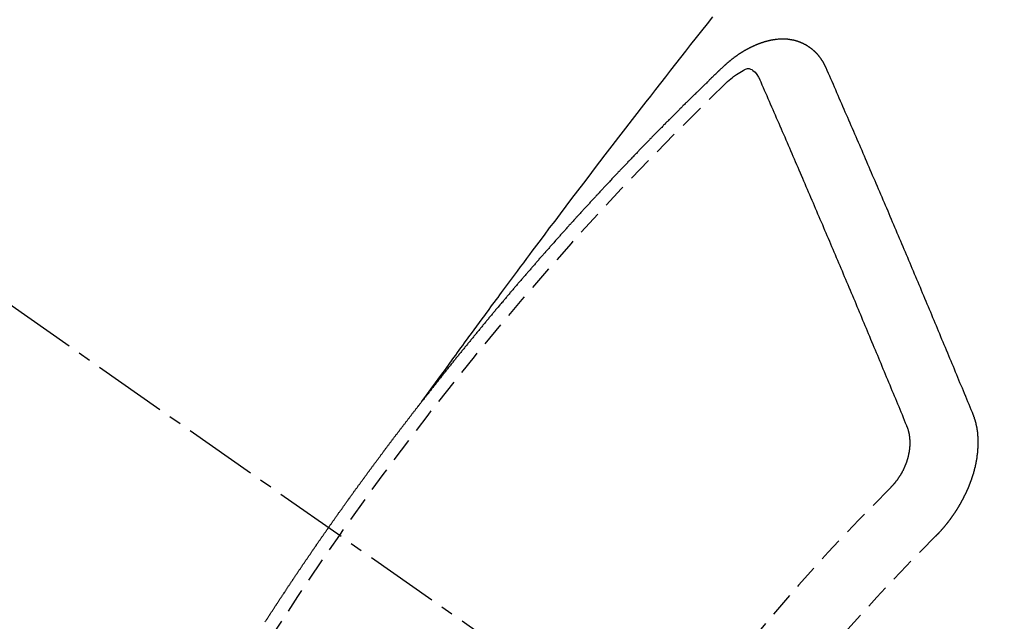
# Model space of a CAD drawing. Units: inches. Extents: x 0 to 26473, y -13 to 8857.
# Drawn here: x 18098 to 18108, y 6892 to 6898 of the extents above; entities that cross this region are included whole.
import ezdxf

# ---------------------------------------------------------------- set-up
doc = ezdxf.new("R2010")
doc.units = ezdxf.units.IN
doc.header["$MEASUREMENT"] = 0
doc.linetypes.add('CENTER2', pattern=[1.125, 0.75, -0.125, 0.125, -0.125])
doc.linetypes.add('HIDDEN', pattern=[0.375, 0.25, -0.125])
doc.layers.get('DEFPOINTS').update_dxf_attribs({"color": 146})
doc.layers.add('150-機器', color=8, linetype='Continuous')
doc.layers.add('160-文字', color=254, linetype='Continuous')
doc.styles.add('KH001', font='txt')
doc.dimstyles.new('KH1xx015', dxfattribs={"dimscale": 10, "dimtxt": 3.8, "dimasz": 0.8, "dimexe": 0.3, "dimexo": 1.2, "dimgap": 0.5, "dimtad": 3, "dimdec": 1, "dimdsep": 46, "dimlunit": 6, "dimtxsty": 'KH001', "dimblk": 'DOT', "dimcen": 1, "dimdle": 1, "dimclrd": 256, "dimclre": 256, "dimclrt": 256, "dimadec": 0, "dimazin": 0, "dimtfac": 1, "dimtdec": 1, "dimtix": 1, "dimtmove": 2, "dimatfit": 3, "dimldrblk": 'CLOSEDBLANK', "dimfxl": 1, "dimtolj": 1, "dimtzin": 0, "dimlwd": -1, "dimlwe": -1, "dimarcsym": 0})
doc.dimstyles.new('KH1xx030', dxfattribs={"dimscale": 30, "dimtxt": 2, "dimasz": 0.6, "dimexe": 0.3, "dimexo": 1.2, "dimgap": 0.5, "dimtad": 3, "dimdec": 1, "dimdsep": 46, "dimlunit": 6, "dimtxsty": 'KH001', "dimblk": 'DOT', "dimcen": 1, "dimdle": 1, "dimclrd": 256, "dimclre": 256, "dimclrt": 256, "dimadec": 0, "dimazin": 0, "dimtfac": 1, "dimtdec": 1, "dimtix": 1, "dimtmove": 2, "dimatfit": 3, "dimldrblk": 'CLOSEDBLANK', "dimfxl": 1, "dimtolj": 1, "dimtzin": 0, "dimlwd": -1, "dimlwe": -1, "dimarcsym": 0})

# ---------------------------------------------------------------- blocks, each defined once
blk = doc.blocks.new('F402_H')
at = {"layer": '150-機器', "color": 13, "linetype": 'CENTER2'}
blk.add_line((0, 0), (244.018, -170.863), dxfattribs=at)
at = {"layer": '150-機器', "color": 13, "linetype": 'HIDDEN'}
for points in [[(218.921, -151.343), (218.966, -151.28), (219.012, -151.217), (219.058, -151.155), (219.103, -151.092), (219.135, -151.049), (219.166, -151.007), (219.197, -150.964), (219.228, -150.921), (219.246, -150.896), (219.264, -150.872), (219.282, -150.847), (219.299, -150.823), (219.317, -150.798), (219.335, -150.774), (219.353, -150.749), (219.37, -150.725), (219.384, -150.707), (219.397, -150.688), (219.411, -150.67), (219.424, -150.652), (219.451, -150.615), (219.478, -150.578), (219.505, -150.541), (219.532, -150.504), (219.545, -150.486), (219.559, -150.468), (219.572, -150.45), (219.586, -150.431), (219.603, -150.407), (219.621, -150.383), (219.639, -150.358), (219.657, -150.334), (219.676, -150.31), (219.694, -150.285), (219.712, -150.261), (219.73, -150.237), (219.771, -150.182), (219.811, -150.127), (219.852, -150.072), (219.892, -150.018), (219.924, -149.975), (219.956, -149.933), (219.988, -149.891), (220.019, -149.848), (220.042, -149.817), (220.066, -149.786), (220.089, -149.755), (220.112, -149.723), (220.165, -149.652), (220.219, -149.58), (220.274, -149.509), (220.328, -149.437), (220.387, -149.359), (220.446, -149.281), (220.506, -149.202), (220.565, -149.124), (220.62, -149.052), (220.675, -148.98), (220.73, -148.908), (220.785, -148.836), (220.854, -148.746), (220.923, -148.656), (220.992, -148.566), (221.061, -148.477), (221.108, -148.417), (221.154, -148.358), (221.2, -148.298), (221.246, -148.239), (221.297, -148.173), (221.348, -148.108), (221.399, -148.042), (221.45, -147.977), (221.501, -147.912), (221.552, -147.846), (221.604, -147.781), (221.655, -147.716), (221.711, -147.645), (221.767, -147.575), (221.823, -147.504), (221.878, -147.433)], [(223.03, -147.952), (223.029, -147.95), (223.028, -147.948), (223.027, -147.946), (223.026, -147.943), (223.024, -147.941), (223.023, -147.939), (223.022, -147.937), (223.021, -147.935), (223.021, -147.932), (223.02, -147.93), (223.018, -147.928), (223.017, -147.926), (223.016, -147.924), (223.014, -147.922), (223.014, -147.919), (223.013, -147.917), (223.012, -147.915), (223.01, -147.913), (223.009, -147.911), (223.008, -147.909), (223.007, -147.907), (223.006, -147.905), (223.005, -147.903), (223.003, -147.9), (223.002, -147.897), (223.001, -147.895), (223, -147.893), (222.999, -147.892), (222.997, -147.889), (222.996, -147.887), (222.995, -147.885), (222.994, -147.883), (222.992, -147.882), (222.991, -147.88), (222.989, -147.877), (222.988, -147.876), (222.987, -147.874), (222.986, -147.872), (222.984, -147.869), (222.983, -147.867), (222.982, -147.866), (222.981, -147.864), (222.98, -147.862), (222.978, -147.859), (222.977, -147.858), (222.975, -147.856), (222.974, -147.854), (222.973, -147.852), (222.971, -147.85), (222.969, -147.849), (222.968, -147.847), (222.967, -147.845), (222.965, -147.842), (222.964, -147.841), (222.963, -147.839), (222.962, -147.837), (222.959, -147.836), (222.958, -147.834), (222.956, -147.832), (222.955, -147.83), (222.954, -147.828), (222.952, -147.827), (222.951, -147.825), (222.949, -147.824), (222.947, -147.821), (222.946, -147.819), (222.945, -147.818), (222.944, -147.816), (222.941, -147.814), (222.94, -147.812), (222.938, -147.811), (222.937, -147.809), (222.935, -147.808), (222.934, -147.806), (222.932, -147.804), (222.931, -147.803), (222.929, -147.801), (222.927, -147.8), (222.926, -147.798), (222.924, -147.797), (222.922, -147.794), (222.921, -147.793), (222.919, -147.792), (222.918, -147.79), (222.916, -147.788), (222.914, -147.787), (222.913, -147.785), (222.911, -147.784), (222.909, -147.782), (222.908, -147.78), (222.906, -147.779), (222.905, -147.778), (222.902, -147.776), (222.901, -147.774), (222.899, -147.773), (222.898, -147.772), (222.895, -147.77), (222.894, -147.768), (222.893, -147.767), (222.891, -147.766), (222.889, -147.764), (222.887, -147.763), (222.885, -147.762), (222.884, -147.76), (222.882, -147.758), (222.88, -147.757), (222.879, -147.756), (222.877, -147.755), (222.874, -147.753), (222.873, -147.752), (222.871, -147.751), (222.869, -147.749), (222.867, -147.748), (222.865, -147.747), (222.864, -147.746), (222.861, -147.744), (222.86, -147.743), (222.858, -147.742), (222.856, -147.741), (222.854, -147.739), (222.852, -147.738), (222.851, -147.737), (222.849, -147.735), (222.847, -147.734), (222.845, -147.732), (222.843, -147.731), (222.842, -147.73), (222.839, -147.729), (222.837, -147.728), (222.835, -147.727), (222.834, -147.726), (222.831, -147.724), (222.83, -147.723), (222.828, -147.723), (222.826, -147.722), (222.823, -147.72), (222.822, -147.719), (222.82, -147.718), (222.818, -147.717), (222.816, -147.715), (222.814, -147.714), (222.812, -147.713), (222.81, -147.713), (222.808, -147.711), (222.806, -147.71), (222.804, -147.71), (222.802, -147.709), (222.8, -147.707), (222.797, -147.707), (222.796, -147.705), (222.794, -147.705), (222.791, -147.703), (222.79, -147.702), (222.787, -147.702), (222.786, -147.701), (222.783, -147.7), (222.781, -147.699), (222.779, -147.698), (222.777, -147.697), (222.776, -147.696), (222.773, -147.695), (222.771, -147.694), (222.769, -147.694), (222.767, -147.693), (222.765, -147.692), (222.762, -147.691), (222.76, -147.69), (222.758, -147.69), (222.756, -147.689), (222.753, -147.688), (222.752, -147.687), (222.75, -147.686), (222.747, -147.686), (222.746, -147.685), (222.743, -147.684), (222.74, -147.684), (222.739, -147.682), (222.737, -147.682), (222.734, -147.682), (222.732, -147.68), (222.73, -147.68), (222.728, -147.679), (222.725, -147.679), (222.724, -147.678), (222.721, -147.678), (222.718, -147.677), (222.716, -147.676), (222.715, -147.675), (222.712, -147.675), (222.71, -147.675), (222.707, -147.674), (222.705, -147.673), (222.703, -147.673), (222.701, -147.672), (222.699, -147.672), (222.697, -147.671), (222.694, -147.67), (222.691, -147.67), (222.689, -147.67), (222.687, -147.669), (222.685, -147.669), (222.683, -147.669), (222.68, -147.668), (222.677, -147.668), (222.675, -147.667), (222.673, -147.667), (222.671, -147.667), (222.669, -147.666), (222.666, -147.666), (222.664, -147.666), (222.662, -147.665), (222.659, -147.664), (222.657, -147.664), (222.655, -147.664), (222.652, -147.663), (222.65, -147.663), (222.648, -147.663), (222.645, -147.663), (222.643, -147.663), (222.641, -147.663), (222.639, -147.662), (222.636, -147.661), (222.633, -147.661), (222.631, -147.661), (222.628, -147.661), (222.626, -147.661), (222.624, -147.66), (222.621, -147.661), (222.619, -147.661), (222.617, -147.66), (222.615, -147.66), (222.612, -147.66), (222.61, -147.66), (222.607, -147.66), (222.605, -147.66), (222.602, -147.66), (222.6, -147.66), (222.597, -147.66), (222.594, -147.659), (222.592, -147.66), (222.589, -147.659), (222.587, -147.659), (222.584, -147.66), (222.582, -147.659), (222.579, -147.66), (222.577, -147.659), (222.574, -147.66), (222.572, -147.66), (222.569, -147.66), (222.567, -147.66), (222.564, -147.66), (222.562, -147.66), (222.559, -147.66), (222.557, -147.66), (222.555, -147.661), (222.553, -147.661), (222.55, -147.661), (222.548, -147.661), (222.545, -147.661), (222.543, -147.662), (222.54, -147.662), (222.538, -147.662), (222.535, -147.663), (222.533, -147.662), (222.53, -147.663), (222.527, -147.663), (222.525, -147.663), (222.522, -147.663), (222.519, -147.664), (222.517, -147.664), (222.515, -147.665), (222.512, -147.665), (222.51, -147.666), (222.507, -147.665), (222.505, -147.666), (222.502, -147.666), (222.499, -147.667), (222.497, -147.666), (222.495, -147.667), (222.492, -147.668), (222.489, -147.668), (222.486, -147.669), (222.484, -147.669), (222.482, -147.669), (222.479, -147.67), (222.477, -147.671), (222.474, -147.671), (222.471, -147.672), (222.468, -147.672), (222.466, -147.673), (222.463, -147.673), (222.461, -147.674), (222.458, -147.675), (222.455, -147.675), (222.453, -147.676), (222.45, -147.676), (222.448, -147.677), (222.445, -147.678), (222.442, -147.678), (222.44, -147.679), (222.438, -147.68), (222.435, -147.68), (222.432, -147.681), (222.429, -147.681), (222.427, -147.682), (222.424, -147.683), (222.422, -147.683), (222.419, -147.684), (222.417, -147.685), (222.414, -147.685), (222.411, -147.686), (222.409, -147.687), (222.406, -147.688), (222.403, -147.689), (222.401, -147.689), (222.399, -147.69), (222.396, -147.691), (222.393, -147.691), (222.39, -147.693), (222.388, -147.694), (222.385, -147.694), (222.383, -147.695), (222.38, -147.696), (222.377, -147.697), (222.375, -147.698), (222.372, -147.698), (222.369, -147.699), (222.367, -147.701), (222.364, -147.701), (222.362, -147.702), (222.359, -147.703), (222.356, -147.704), (222.354, -147.705), (222.351, -147.706), (222.349, -147.708), (222.346, -147.708), (222.343, -147.709), (222.341, -147.71), (222.338, -147.711), (222.336, -147.712), (222.332, -147.713), (222.331, -147.714), (222.328, -147.715), (222.324, -147.716), (222.322, -147.717), (222.319, -147.719), (222.317, -147.72), (222.314, -147.72), (222.312, -147.722), (222.309, -147.722), (222.306, -147.724), (222.304, -147.725), (222.301, -147.727), (222.298, -147.727), (222.296, -147.729), (222.293, -147.73), (222.291, -147.731), (222.288, -147.732), (222.285, -147.734), (222.283, -147.735), (222.28, -147.736), (222.278, -147.737), (222.275, -147.739), (222.273, -147.74), (222.269, -147.741), (222.267, -147.742), (222.264, -147.743), (222.261, -147.745), (222.26, -147.746), (222.256, -147.748), (222.254, -147.749), (222.251, -147.75), (222.249, -147.751), (222.246, -147.753), (222.243, -147.754), (222.241, -147.755), (222.239, -147.757), (222.235, -147.758), (222.233, -147.759), (222.231, -147.761), (222.227, -147.763), (222.225, -147.764), (222.223, -147.766), (222.219, -147.767), (222.218, -147.768), (222.215, -147.77), (222.212, -147.771), (222.21, -147.772), (222.207, -147.774), (222.205, -147.776), (222.201, -147.777), (222.199, -147.778), (222.197, -147.78), (222.193, -147.782), (222.191, -147.783), (222.189, -147.784), (222.186, -147.786), (222.184, -147.788), (222.18, -147.79), (222.178, -147.791), (222.176, -147.792), (222.173, -147.794), (222.17, -147.796), (222.168, -147.798), (222.165, -147.799), (222.163, -147.8), (222.161, -147.802), (222.158, -147.804), (222.155, -147.806), (222.152, -147.807), (222.15, -147.809), (222.147, -147.811), (222.145, -147.812), (222.143, -147.814), (222.14, -147.816), (222.137, -147.817), (222.134, -147.819), (222.132, -147.821), (222.129, -147.823), (222.127, -147.825), (222.124, -147.827), (222.121, -147.829), (222.12, -147.83), (222.117, -147.832), (222.114, -147.833), (222.112, -147.835), (222.109, -147.837), (222.107, -147.839), (222.104, -147.841), (222.102, -147.843), (222.099, -147.845), (222.096, -147.846), (222.093, -147.848), (222.091, -147.85), (222.089, -147.852), (222.087, -147.854), (222.084, -147.856), (222.082, -147.858), (222.079, -147.86), (222.076, -147.862), (222.074, -147.863), (222.071, -147.865), (222.069, -147.867), (222.066, -147.869), (222.064, -147.871), (222.061, -147.874), (222.058, -147.876), (222.056, -147.877), (222.054, -147.88), (222.051, -147.882), (222.049, -147.884), (222.046, -147.886), (222.044, -147.887), (222.041, -147.889), (222.04, -147.892), (222.036, -147.894), (222.034, -147.896), (222.031, -147.898), (222.029, -147.9), (222.027, -147.902), (222.025, -147.904), (222.022, -147.906), (222.019, -147.909), (222.017, -147.911), (222.015, -147.913), (222.012, -147.915), (222.01, -147.917), (222.008, -147.919), (222.005, -147.922), (222.002, -147.924), (222, -147.926), (221.998, -147.928), (221.995, -147.93), (221.992, -147.933), (221.99, -147.935), (221.988, -147.937), (221.986, -147.939), (221.983, -147.941), (221.981, -147.944)], [(221.981, -147.944), (221.974, -147.951), (221.967, -147.957), (221.96, -147.963), (221.954, -147.969), (221.948, -147.976), (221.94, -147.983), (221.934, -147.989), (221.927, -147.995), (221.92, -148.002), (221.913, -148.008), (221.907, -148.015), (221.9, -148.022), (221.893, -148.028), (221.886, -148.034), (221.88, -148.04), (221.873, -148.048), (221.866, -148.054), (221.859, -148.06), (221.853, -148.066), (221.845, -148.073), (221.839, -148.08), (221.833, -148.086), (221.826, -148.093), (221.819, -148.099), (221.812, -148.106), (221.806, -148.113), (221.799, -148.119), (221.792, -148.125), (221.785, -148.132), (221.779, -148.139), (221.772, -148.145), (221.765, -148.151), (221.758, -148.158), (221.752, -148.165), (221.745, -148.171), (221.738, -148.178), (221.732, -148.184), (221.725, -148.191), (221.718, -148.198), (221.711, -148.204), (221.705, -148.211), (221.698, -148.218), (221.691, -148.224), (221.685, -148.23), (221.679, -148.237), (221.671, -148.244), (221.664, -148.25), (221.658, -148.257), (221.651, -148.264), (221.644, -148.27), (221.638, -148.276), (221.632, -148.283), (221.624, -148.29), (221.617, -148.296), (221.611, -148.303), (221.605, -148.309), (221.597, -148.316), (221.591, -148.323), (221.585, -148.329), (221.577, -148.336), (221.571, -148.343), (221.565, -148.349), (221.558, -148.355), (221.551, -148.363), (221.544, -148.369), (221.538, -148.376), (221.531, -148.383), (221.524, -148.389), (221.518, -148.396), (221.512, -148.402), (221.504, -148.409), (221.497, -148.416), (221.491, -148.422), (221.484, -148.429), (221.478, -148.436), (221.471, -148.442), (221.464, -148.449), (221.458, -148.456), (221.451, -148.462), (221.444, -148.469), (221.438, -148.476), (221.431, -148.482), (221.425, -148.489), (221.418, -148.496), (221.411, -148.502), (221.405, -148.509), (221.398, -148.516), (221.392, -148.523), (221.385, -148.529), (221.378, -148.536), (221.372, -148.543), (221.365, -148.549), (221.358, -148.557), (221.352, -148.563), (221.346, -148.57), (221.338, -148.577), (221.331, -148.583), (221.325, -148.59), (221.318, -148.597), (221.312, -148.604), (221.305, -148.61), (221.299, -148.617), (221.292, -148.624), (221.285, -148.63), (221.279, -148.637), (221.272, -148.644), (221.266, -148.65), (221.259, -148.657), (221.253, -148.664), (221.246, -148.67), (221.239, -148.678), (221.233, -148.684), (221.226, -148.692), (221.219, -148.698), (221.213, -148.705), (221.206, -148.712), (221.2, -148.719), (221.193, -148.725), (221.187, -148.732), (221.18, -148.739), (221.174, -148.745), (221.167, -148.752), (221.161, -148.759), (221.153, -148.766), (221.147, -148.773), (221.14, -148.779), (221.134, -148.787), (221.127, -148.793), (221.121, -148.8), (221.114, -148.807), (221.108, -148.814), (221.101, -148.821), (221.095, -148.827), (221.088, -148.834), (221.081, -148.841), (221.074, -148.847), (221.068, -148.855), (221.061, -148.861), (221.055, -148.868), (221.049, -148.876), (221.042, -148.882), (221.035, -148.889), (221.029, -148.896), (221.023, -148.902), (221.015, -148.909), (221.009, -148.916), (221.002, -148.923), (220.996, -148.93), (220.99, -148.937), (220.983, -148.944), (220.977, -148.951), (220.969, -148.958), (220.963, -148.964), (220.957, -148.971), (220.95, -148.978), (220.944, -148.985), (220.937, -148.992), (220.931, -148.999), (220.925, -149.006), (220.917, -149.013), (220.911, -149.019), (220.904, -149.026), (220.898, -149.033), (220.892, -149.041), (220.885, -149.047), (220.879, -149.054), (220.871, -149.061), (220.865, -149.068), (220.859, -149.075), (220.852, -149.081), (220.846, -149.089), (220.84, -149.096), (220.833, -149.102), (220.826, -149.11), (220.82, -149.116), (220.813, -149.123), (220.807, -149.13), (220.801, -149.138), (220.794, -149.144), (220.787, -149.152), (220.781, -149.158), (220.774, -149.165), (220.768, -149.172), (220.762, -149.179), (220.755, -149.186), (220.749, -149.193), (220.742, -149.2), (220.735, -149.207), (220.729, -149.214), (220.723, -149.221), (220.715, -149.228), (220.709, -149.235), (220.704, -149.242), (220.696, -149.249), (220.69, -149.255), (220.684, -149.263), (220.678, -149.27), (220.67, -149.277), (220.664, -149.284), (220.658, -149.291), (220.651, -149.297), (220.645, -149.305), (220.639, -149.312), (220.632, -149.319), (220.625, -149.326), (220.619, -149.333), (220.613, -149.34), (220.607, -149.347), (220.599, -149.354), (220.593, -149.361), (220.587, -149.368), (220.581, -149.375), (220.574, -149.382), (220.568, -149.389), (220.561, -149.396), (220.555, -149.403), (220.548, -149.41), (220.542, -149.417), (220.535, -149.424), (220.529, -149.431), (220.522, -149.438), (220.516, -149.445), (220.509, -149.453), (220.503, -149.459), (220.497, -149.467), (220.49, -149.473), (220.484, -149.481), (220.478, -149.488), (220.471, -149.495), (220.465, -149.502), (220.458, -149.509), (220.452, -149.516), (220.445, -149.523), (220.439, -149.53), (220.433, -149.538), (220.426, -149.544), (220.419, -149.552), (220.414, -149.558), (220.407, -149.566), (220.401, -149.573), (220.394, -149.58), (220.388, -149.587), (220.381, -149.594), (220.375, -149.601), (220.369, -149.609), (220.363, -149.615), (220.356, -149.623), (220.349, -149.63), (220.343, -149.637), (220.336, -149.644), (220.33, -149.651), (220.324, -149.659), (220.318, -149.665), (220.311, -149.673), (220.305, -149.68), (220.298, -149.687), (220.292, -149.694), (220.285, -149.701), (220.279, -149.708), (220.273, -149.716), (220.267, -149.722), (220.26, -149.73), (220.254, -149.737), (220.248, -149.744), (220.241, -149.751), (220.235, -149.758), (220.228, -149.766), (220.222, -149.773), (220.216, -149.78), (220.21, -149.787), (220.203, -149.795), (220.197, -149.801), (220.191, -149.809), (220.185, -149.816), (220.178, -149.823), (220.172, -149.831), (220.165, -149.837), (220.158, -149.845), (220.152, -149.852), (220.146, -149.859), (220.14, -149.866), (220.133, -149.873), (220.127, -149.88), (220.121, -149.888), (220.114, -149.895), (220.108, -149.902), (220.102, -149.91), (220.096, -149.917), (220.089, -149.924), (220.083, -149.931), (220.077, -149.939), (220.071, -149.945), (220.064, -149.953), (220.058, -149.961), (220.052, -149.967), (220.045, -149.975), (220.039, -149.982), (220.033, -149.989), (220.027, -149.996), (220.02, -150.004), (220.014, -150.011), (220.008, -150.018), (220.001, -150.026), (219.995, -150.032), (219.989, -150.04), (219.983, -150.047), (219.976, -150.054), (219.97, -150.062), (219.964, -150.069), (219.957, -150.076), (219.951, -150.083), (219.945, -150.091), (219.939, -150.098), (219.932, -150.105), (219.925, -150.113), (219.92, -150.12), (219.913, -150.127), (219.907, -150.134), (219.9, -150.142), (219.894, -150.149), (219.888, -150.156), (219.882, -150.164), (219.876, -150.171), (219.87, -150.178), (219.863, -150.186), (219.857, -150.193), (219.851, -150.2), (219.845, -150.207), (219.838, -150.215), (219.832, -150.222), (219.826, -150.229), (219.819, -150.237), (219.813, -150.244), (219.807, -150.252), (219.801, -150.259), (219.795, -150.266), (219.788, -150.274), (219.782, -150.28), (219.776, -150.288), (219.769, -150.296), (219.763, -150.302), (219.757, -150.31), (219.752, -150.317), (219.745, -150.325), (219.739, -150.333), (219.733, -150.339), (219.726, -150.347), (219.72, -150.354), (219.714, -150.361), (219.708, -150.37), (219.702, -150.376), (219.695, -150.384), (219.689, -150.392), (219.683, -150.398), (219.676, -150.406), (219.67, -150.413), (219.665, -150.421), (219.658, -150.428), (219.652, -150.435), (219.646, -150.443), (219.64, -150.45), (219.633, -150.457), (219.627, -150.465), (219.621, -150.472), (219.615, -150.48), (219.608, -150.487), (219.602, -150.494), (219.597, -150.502), (219.591, -150.509), (219.584, -150.517), (219.578, -150.524), (219.572, -150.531), (219.566, -150.539), (219.559, -150.547), (219.553, -150.554), (219.547, -150.561), (219.541, -150.569), (219.535, -150.576), (219.529, -150.584), (219.523, -150.591), (219.516, -150.598), (219.511, -150.606), (219.505, -150.613), (219.498, -150.621), (219.491, -150.628), (219.486, -150.636), (219.48, -150.643), (219.473, -150.651), (219.467, -150.658), (219.462, -150.666), (219.456, -150.673), (219.449, -150.68), (219.443, -150.688), (219.437, -150.695), (219.431, -150.703), (219.424, -150.71), (219.419, -150.718), (219.413, -150.725), (219.406, -150.733), (219.4, -150.74), (219.394, -150.748), (219.388, -150.755), (219.382, -150.762), (219.376, -150.77), (219.37, -150.778), (219.364, -150.785), (219.357, -150.792), (219.352, -150.8), (219.345, -150.807), (219.339, -150.815), (219.334, -150.822), (219.327, -150.83), (219.321, -150.837), (219.316, -150.845), (219.309, -150.852), (219.302, -150.86), (219.297, -150.867), (219.291, -150.875), (219.284, -150.883), (219.279, -150.89), (219.273, -150.897), (219.266, -150.905), (219.261, -150.912), (219.254, -150.92), (219.248, -150.928), (219.243, -150.935), (219.236, -150.943), (219.23, -150.951), (219.224, -150.958), (219.218, -150.965), (219.212, -150.973), (219.206, -150.98), (219.2, -150.988), (219.194, -150.996), (219.188, -151.003), (219.182, -151.011), (219.176, -151.018), (219.17, -151.025), (219.164, -151.033), (219.157, -151.041), (219.152, -151.048), (219.146, -151.056), (219.14, -151.064), (219.134, -151.071), (219.128, -151.078), (219.122, -151.087), (219.116, -151.093), (219.11, -151.102), (219.104, -151.109), (219.098, -151.117), (219.092, -151.124), (219.085, -151.132), (219.08, -151.14), (219.074, -151.147), (219.068, -151.155), (219.061, -151.162), (219.056, -151.17), (219.05, -151.177), (219.044, -151.186), (219.038, -151.192), (219.032, -151.2), (219.026, -151.208), (219.021, -151.215), (219.014, -151.223), (219.008, -151.231), (219.002, -151.238), (218.996, -151.246), (218.99, -151.254), (218.984, -151.261), (218.979, -151.269), (218.972, -151.276), (218.966, -151.284), (218.96, -151.291), (218.955, -151.299), (218.948, -151.307), (218.943, -151.314), (218.936, -151.322), (218.931, -151.33), (218.925, -151.337)], [(222.012, -148.105), (222.028, -148.091), (222.045, -148.077), (222.061, -148.063), (222.077, -148.05), (222.088, -148.041), (222.099, -148.033), (222.109, -148.025), (222.12, -148.018), (222.137, -148.008), (222.153, -147.998), (222.17, -147.989), (222.187, -147.979), (222.198, -147.973), (222.209, -147.967), (222.22, -147.962), (222.232, -147.959), (222.246, -147.96), (222.26, -147.964), (222.273, -147.97), (222.286, -147.978), (222.308, -147.997), (222.326, -148.02), (222.342, -148.045), (222.356, -148.071)], [(224.528, -151.485), (224.517, -151.457), (224.505, -151.43), (224.494, -151.403), (224.483, -151.375), (224.472, -151.347), (224.461, -151.32), (224.449, -151.292), (224.437, -151.264), (224.426, -151.237), (224.415, -151.21), (224.404, -151.182), (224.391, -151.154), (224.38, -151.127), (224.369, -151.1), (224.358, -151.072), (224.346, -151.045), (224.335, -151.016), (224.324, -150.989), (224.312, -150.961), (224.3, -150.933), (224.289, -150.906), (224.278, -150.879), (224.266, -150.851), (224.254, -150.823), (224.243, -150.796), (224.231, -150.768), (224.22, -150.741), (224.208, -150.713), (224.196, -150.685), (224.186, -150.657), (224.174, -150.63), (224.162, -150.602), (224.151, -150.574), (224.139, -150.546), (224.128, -150.519), (224.116, -150.492), (224.104, -150.464), (224.093, -150.436), (224.081, -150.408), (224.07, -150.381), (224.058, -150.353), (224.046, -150.326), (224.035, -150.297), (224.024, -150.27), (224.011, -150.242), (224, -150.214), (223.988, -150.186), (223.977, -150.159), (223.965, -150.131), (223.953, -150.104), (223.941, -150.076), (223.929, -150.048), (223.918, -150.02), (223.906, -149.992), (223.895, -149.965), (223.883, -149.937), (223.87, -149.909), (223.86, -149.881), (223.848, -149.853), (223.836, -149.825), (223.824, -149.798), (223.812, -149.77), (223.8, -149.742), (223.789, -149.714), (223.777, -149.686), (223.765, -149.659), (223.753, -149.631), (223.741, -149.603), (223.729, -149.575), (223.717, -149.547), (223.706, -149.52), (223.694, -149.492), (223.682, -149.464), (223.67, -149.436), (223.659, -149.408), (223.647, -149.38), (223.635, -149.352), (223.623, -149.324), (223.611, -149.296), (223.598, -149.268), (223.587, -149.241), (223.575, -149.213), (223.563, -149.185), (223.551, -149.157), (223.539, -149.129), (223.527, -149.101), (223.515, -149.073), (223.503, -149.045), (223.491, -149.018), (223.479, -148.99), (223.467, -148.962), (223.455, -148.934), (223.443, -148.906), (223.431, -148.877), (223.419, -148.849), (223.407, -148.821), (223.395, -148.793), (223.383, -148.766), (223.371, -148.738), (223.359, -148.71), (223.347, -148.682), (223.335, -148.654), (223.323, -148.626), (223.311, -148.598), (223.298, -148.57), (223.286, -148.542), (223.274, -148.514), (223.261, -148.485), (223.249, -148.458), (223.237, -148.43), (223.225, -148.402), (223.213, -148.374), (223.201, -148.346), (223.189, -148.318), (223.177, -148.29), (223.164, -148.261), (223.152, -148.233), (223.14, -148.205), (223.128, -148.177), (223.116, -148.149), (223.104, -148.121), (223.091, -148.092), (223.079, -148.064), (223.067, -148.036), (223.055, -148.008), (223.042, -147.98), (223.03, -147.952)], [(223.849, -151.591), (223.838, -151.564), (223.827, -151.536), (223.816, -151.509), (223.805, -151.481), (223.793, -151.454), (223.782, -151.426), (223.771, -151.399), (223.76, -151.372), (223.748, -151.344), (223.737, -151.317), (223.726, -151.29), (223.714, -151.262), (223.702, -151.234), (223.691, -151.207), (223.68, -151.179), (223.669, -151.152), (223.657, -151.125), (223.645, -151.097), (223.634, -151.069), (223.623, -151.042), (223.611, -151.015), (223.6, -150.987), (223.588, -150.959), (223.577, -150.932), (223.565, -150.905), (223.554, -150.877), (223.542, -150.849), (223.531, -150.822), (223.52, -150.795), (223.507, -150.767), (223.496, -150.739), (223.485, -150.712), (223.474, -150.684), (223.462, -150.657), (223.45, -150.629), (223.439, -150.602), (223.427, -150.574), (223.416, -150.546), (223.404, -150.519), (223.393, -150.49), (223.382, -150.463), (223.37, -150.435), (223.358, -150.408), (223.346, -150.38), (223.335, -150.352), (223.324, -150.325), (223.312, -150.297), (223.3, -150.27), (223.288, -150.242), (223.277, -150.214), (223.265, -150.186), (223.254, -150.159), (223.241, -150.131), (223.23, -150.104), (223.218, -150.076), (223.207, -150.048), (223.195, -150.02), (223.183, -149.993), (223.171, -149.965), (223.159, -149.937), (223.148, -149.91), (223.136, -149.882), (223.125, -149.854), (223.113, -149.827), (223.1, -149.799), (223.089, -149.771), (223.077, -149.743), (223.066, -149.716), (223.054, -149.688), (223.042, -149.66), (223.03, -149.633), (223.018, -149.605), (223.006, -149.577), (222.995, -149.549), (222.983, -149.521), (222.971, -149.493), (222.959, -149.466), (222.947, -149.438), (222.935, -149.41), (222.923, -149.382), (222.911, -149.354), (222.9, -149.327), (222.888, -149.299), (222.876, -149.271), (222.864, -149.243), (222.852, -149.215), (222.84, -149.188), (222.828, -149.16), (222.816, -149.132), (222.804, -149.104), (222.792, -149.076), (222.78, -149.048), (222.769, -149.021), (222.756, -148.993), (222.744, -148.965), (222.732, -148.937), (222.72, -148.909), (222.708, -148.881), (222.696, -148.853), (222.684, -148.825), (222.672, -148.797), (222.66, -148.769), (222.648, -148.741), (222.636, -148.714), (222.624, -148.686), (222.612, -148.658), (222.6, -148.63), (222.588, -148.602), (222.576, -148.574), (222.564, -148.546), (222.552, -148.518), (222.54, -148.49), (222.527, -148.462), (222.515, -148.434), (222.503, -148.406), (222.49, -148.378), (222.478, -148.35), (222.466, -148.322), (222.454, -148.294), (222.442, -148.266), (222.43, -148.238), (222.417, -148.211), (222.405, -148.183), (222.392, -148.155), (222.38, -148.127), (222.368, -148.099), (222.356, -148.071)], [(217.327, -153.583), (217.331, -153.578), (217.334, -153.572), (217.338, -153.566), (217.342, -153.561), (217.345, -153.556), (217.349, -153.55), (217.353, -153.544), (217.357, -153.538), (217.36, -153.533), (217.363, -153.527), (217.367, -153.521), (217.371, -153.516), (217.375, -153.511), (217.378, -153.504), (217.381, -153.499), (217.385, -153.494), (217.389, -153.488), (217.392, -153.482), (217.396, -153.477), (217.4, -153.471), (217.404, -153.465), (217.407, -153.46), (217.41, -153.454), (217.414, -153.448), (217.418, -153.444), (217.422, -153.438), (217.425, -153.432), (217.429, -153.426), (217.433, -153.421), (217.437, -153.415), (217.441, -153.409), (217.443, -153.404), (217.447, -153.398), (217.451, -153.393), (217.455, -153.387), (217.459, -153.382), (217.462, -153.376), (217.466, -153.37), (217.469, -153.365), (217.473, -153.359), (217.477, -153.354), (217.48, -153.348), (217.484, -153.342), (217.488, -153.337), (217.492, -153.331), (217.495, -153.326), (217.499, -153.32), (217.503, -153.314), (217.506, -153.309), (217.51, -153.303), (217.514, -153.298), (217.518, -153.292), (217.521, -153.287), (217.525, -153.281), (217.529, -153.275), (217.532, -153.27), (217.536, -153.264), (217.539, -153.258), (217.543, -153.252), (217.547, -153.248), (217.551, -153.242), (217.555, -153.236), (217.558, -153.231), (217.561, -153.225), (217.565, -153.219), (217.569, -153.214), (217.573, -153.209), (217.577, -153.203), (217.581, -153.197), (217.584, -153.192), (217.587, -153.186), (217.591, -153.18), (217.595, -153.175), (217.599, -153.17), (217.603, -153.164), (217.607, -153.158), (217.609, -153.153), (217.613, -153.147), (217.617, -153.141), (217.621, -153.136), (217.625, -153.131), (217.629, -153.125), (217.633, -153.119), (217.636, -153.114), (217.639, -153.108), (217.643, -153.102), (217.647, -153.097), (217.651, -153.092), (217.655, -153.086), (217.659, -153.08), (217.662, -153.075), (217.666, -153.07), (217.67, -153.063), (217.673, -153.058), (217.677, -153.053), (217.681, -153.047), (217.685, -153.041), (217.688, -153.036), (217.692, -153.031), (217.696, -153.025), (217.7, -153.02), (217.703, -153.014), (217.707, -153.008), (217.711, -153.002), (217.714, -152.997), (217.719, -152.992), (217.723, -152.986), (217.726, -152.981), (217.73, -152.975), (217.734, -152.97), (217.737, -152.965), (217.741, -152.958), (217.745, -152.953), (217.749, -152.947), (217.752, -152.942), (217.756, -152.936), (217.76, -152.931), (217.763, -152.926), (217.767, -152.92), (217.771, -152.914), (217.775, -152.909), (217.779, -152.904), (217.783, -152.898), (217.786, -152.892), (217.79, -152.887), (217.794, -152.881), (217.798, -152.875), (217.802, -152.87), (217.805, -152.865), (217.809, -152.859), (217.813, -152.853), (217.816, -152.848), (217.82, -152.843), (217.824, -152.837), (217.828, -152.831), (217.832, -152.826), (217.836, -152.821), (217.84, -152.815), (217.843, -152.81), (217.847, -152.804), (217.85, -152.798), (217.854, -152.792), (217.858, -152.787), (217.862, -152.782), (217.866, -152.776), (217.869, -152.771), (217.873, -152.765), (217.877, -152.76), (217.881, -152.754), (217.885, -152.749), (217.889, -152.743), (217.893, -152.737), (217.897, -152.732), (217.9, -152.727), (217.904, -152.721), (217.908, -152.715), (217.912, -152.711), (217.916, -152.705), (217.92, -152.699), (217.924, -152.693), (217.927, -152.688), (217.931, -152.683), (217.935, -152.677), (217.939, -152.672), (217.943, -152.666), (217.947, -152.661), (217.951, -152.655), (217.954, -152.65), (217.958, -152.644), (217.962, -152.639), (217.965, -152.634), (217.969, -152.628), (217.973, -152.622), (217.977, -152.617), (217.981, -152.612), (217.985, -152.606), (217.989, -152.6), (217.992, -152.595), (217.996, -152.59), (218, -152.584), (218.004, -152.578), (218.008, -152.573), (218.012, -152.568), (218.016, -152.562), (218.019, -152.557), (218.023, -152.551), (218.027, -152.546), (218.031, -152.54), (218.035, -152.535), (218.039, -152.529), (218.043, -152.523), (218.046, -152.519), (218.05, -152.513), (218.054, -152.507), (218.058, -152.501), (218.062, -152.496), (218.066, -152.491), (218.07, -152.485), (218.073, -152.48), (218.077, -152.474), (218.081, -152.469), (218.085, -152.463), (218.088, -152.458), (218.092, -152.452), (218.097, -152.447), (218.101, -152.442), (218.105, -152.437), (218.109, -152.431), (218.113, -152.425), (218.116, -152.42), (218.12, -152.415), (218.124, -152.409), (218.128, -152.404), (218.132, -152.398), (218.136, -152.392), (218.14, -152.387), (218.143, -152.382), (218.147, -152.376), (218.151, -152.37), (218.154, -152.366), (218.158, -152.36), (218.163, -152.355), (218.167, -152.349), (218.171, -152.344), (218.175, -152.338), (218.179, -152.333), (218.182, -152.328), (218.186, -152.322), (218.19, -152.316), (218.194, -152.311), (218.198, -152.306), (218.202, -152.3), (218.206, -152.294), (218.21, -152.29), (218.214, -152.284), (218.218, -152.278), (218.222, -152.273), (218.225, -152.268), (218.229, -152.262), (218.233, -152.256), (218.237, -152.251), (218.241, -152.246), (218.245, -152.24), (218.25, -152.235), (218.253, -152.23), (218.257, -152.224), (218.261, -152.219), (218.264, -152.214), (218.268, -152.208), (218.272, -152.202), (218.277, -152.196), (218.28, -152.192), (218.285, -152.186), (218.289, -152.181), (218.292, -152.176), (218.296, -152.17), (218.3, -152.164), (218.304, -152.159), (218.308, -152.154), (218.312, -152.148), (218.316, -152.143), (218.32, -152.138), (218.324, -152.132), (218.328, -152.127), (218.331, -152.122), (218.335, -152.116), (218.339, -152.11), (218.344, -152.105), (218.348, -152.1), (218.352, -152.094), (218.356, -152.089), (218.359, -152.084), (218.363, -152.078), (218.367, -152.072), (218.372, -152.067), (218.375, -152.062), (218.379, -152.057), (218.383, -152.051), (218.387, -152.046), (218.391, -152.04), (218.395, -152.035), (218.4, -152.029), (218.403, -152.025), (218.407, -152.019), (218.411, -152.013), (218.414, -152.008), (218.418, -152.002), (218.423, -151.997), (218.427, -151.992), (218.431, -151.987), (218.435, -151.981), (218.439, -151.975), (218.443, -151.971), (218.447, -151.965), (218.451, -151.959), (218.454, -151.955), (218.458, -151.949), (218.462, -151.943), (218.467, -151.938), (218.471, -151.933), (218.475, -151.927), (218.479, -151.922), (218.482, -151.917), (218.487, -151.912), (218.491, -151.906), (218.495, -151.9), (218.498, -151.895), (218.502, -151.89), (218.507, -151.884), (218.511, -151.88), (218.515, -151.874), (218.519, -151.868), (218.523, -151.862), (218.527, -151.858), (218.531, -151.852), (218.535, -151.847), (218.538, -151.842), (218.542, -151.836), (218.547, -151.831), (218.551, -151.826), (218.555, -151.82), (218.559, -151.814), (218.563, -151.809), (218.567, -151.804), (218.571, -151.799), (218.575, -151.793), (218.578, -151.788), (218.583, -151.783), (218.587, -151.777), (218.591, -151.772), (218.595, -151.767), (218.599, -151.761), (218.603, -151.756), (218.607, -151.751), (218.611, -151.745), (218.616, -151.74), (218.619, -151.735), (218.623, -151.729), (218.627, -151.724), (218.632, -151.718), (218.635, -151.714), (218.639, -151.708), (218.643, -151.702), (218.648, -151.698), (218.652, -151.692), (218.656, -151.686), (218.659, -151.681), (218.664, -151.676), (218.668, -151.671), (218.672, -151.665), (218.675, -151.66), (218.68, -151.655), (218.684, -151.649), (218.688, -151.644), (218.692, -151.638), (218.696, -151.633), (218.7, -151.628), (218.704, -151.623), (218.709, -151.618), (218.712, -151.613), (218.716, -151.607), (218.72, -151.601), (218.725, -151.596), (218.728, -151.591), (218.732, -151.585), (218.737, -151.58), (218.741, -151.575), (218.745, -151.57), (218.749, -151.565), (218.753, -151.56), (218.757, -151.554), (218.761, -151.548), (218.766, -151.543), (218.769, -151.538), (218.773, -151.532), (218.778, -151.527), (218.781, -151.522), (218.785, -151.517), (218.79, -151.512), (218.794, -151.507), (218.798, -151.501), (218.802, -151.496), (218.806, -151.491), (218.81, -151.485), (218.815, -151.48), (218.819, -151.474), (218.822, -151.469), (218.826, -151.464), (218.831, -151.459), (218.834, -151.454), (218.838, -151.448), (218.843, -151.443), (218.847, -151.438), (218.851, -151.432), (218.856, -151.427), (218.859, -151.422), (218.863, -151.416), (218.868, -151.411), (218.872, -151.405), (218.875, -151.401), (218.88, -151.395), (218.884, -151.39), (218.887, -151.385), (218.892, -151.38), (218.896, -151.374), (218.9, -151.369), (218.905, -151.364), (218.909, -151.358), (218.912, -151.353), (218.917, -151.348), (218.921, -151.342), (218.925, -151.337)], [(224.141, -152.716), (224.143, -152.714), (224.146, -152.711), (224.148, -152.709), (224.151, -152.706), (224.153, -152.704), (224.156, -152.701), (224.158, -152.699), (224.16, -152.697), (224.162, -152.693), (224.165, -152.692), (224.168, -152.689), (224.17, -152.686), (224.173, -152.684), (224.175, -152.681), (224.178, -152.679), (224.179, -152.676), (224.182, -152.673), (224.184, -152.671), (224.187, -152.668), (224.189, -152.666), (224.192, -152.663), (224.194, -152.661), (224.197, -152.658), (224.199, -152.656), (224.202, -152.653), (224.203, -152.65), (224.206, -152.647), (224.208, -152.645), (224.211, -152.642), (224.213, -152.64), (224.215, -152.637), (224.217, -152.634), (224.22, -152.632), (224.222, -152.629), (224.224, -152.626), (224.227, -152.624), (224.229, -152.621), (224.231, -152.618), (224.234, -152.616), (224.236, -152.612), (224.238, -152.61), (224.241, -152.607), (224.243, -152.605), (224.245, -152.602), (224.247, -152.599), (224.25, -152.596), (224.252, -152.593), (224.254, -152.591), (224.256, -152.587), (224.258, -152.585), (224.261, -152.582), (224.263, -152.58), (224.265, -152.577), (224.267, -152.573), (224.269, -152.571), (224.272, -152.568), (224.274, -152.566), (224.276, -152.562), (224.278, -152.559), (224.28, -152.557), (224.282, -152.553), (224.284, -152.551), (224.287, -152.548), (224.289, -152.545), (224.291, -152.543), (224.293, -152.539), (224.295, -152.537), (224.297, -152.534), (224.299, -152.531), (224.301, -152.528), (224.304, -152.525), (224.305, -152.522), (224.308, -152.519), (224.309, -152.516), (224.312, -152.513), (224.314, -152.51), (224.316, -152.507), (224.318, -152.504), (224.32, -152.501), (224.322, -152.498), (224.324, -152.495), (224.326, -152.493), (224.328, -152.489), (224.331, -152.486), (224.332, -152.484), (224.335, -152.48), (224.336, -152.478), (224.339, -152.475), (224.341, -152.472), (224.343, -152.469), (224.344, -152.465), (224.346, -152.463), (224.348, -152.46), (224.35, -152.456), (224.352, -152.454), (224.354, -152.451), (224.356, -152.448), (224.358, -152.445), (224.36, -152.441), (224.362, -152.439), (224.364, -152.435), (224.366, -152.433), (224.368, -152.43), (224.369, -152.426), (224.371, -152.423), (224.373, -152.42), (224.375, -152.418), (224.377, -152.414), (224.379, -152.41), (224.381, -152.408), (224.383, -152.405), (224.384, -152.402), (224.386, -152.398), (224.388, -152.396), (224.39, -152.393), (224.391, -152.389), (224.393, -152.386), (224.395, -152.383), (224.396, -152.38), (224.399, -152.377), (224.401, -152.374), (224.402, -152.371), (224.404, -152.367), (224.405, -152.364), (224.407, -152.361), (224.409, -152.359), (224.411, -152.355), (224.413, -152.351), (224.414, -152.348), (224.416, -152.345), (224.418, -152.343), (224.419, -152.339), (224.421, -152.336), (224.422, -152.333), (224.424, -152.33), (224.426, -152.326), (224.428, -152.323), (224.429, -152.32), (224.431, -152.317), (224.432, -152.314), (224.434, -152.31), (224.435, -152.307), (224.437, -152.304), (224.438, -152.301), (224.441, -152.298), (224.441, -152.295), (224.444, -152.292), (224.445, -152.289), (224.447, -152.285), (224.448, -152.282), (224.449, -152.278), (224.451, -152.276), (224.453, -152.272), (224.454, -152.27), (224.456, -152.266), (224.457, -152.263), (224.459, -152.26), (224.46, -152.256), (224.462, -152.253), (224.463, -152.25), (224.464, -152.246), (224.466, -152.244), (224.468, -152.24), (224.469, -152.237), (224.47, -152.233), (224.472, -152.231), (224.473, -152.227), (224.474, -152.224), (224.476, -152.221), (224.477, -152.218), (224.479, -152.214), (224.48, -152.211), (224.481, -152.208), (224.483, -152.204), (224.484, -152.201), (224.485, -152.198), (224.487, -152.195), (224.488, -152.191), (224.489, -152.188), (224.49, -152.185), (224.492, -152.181), (224.493, -152.178), (224.495, -152.175), (224.496, -152.172), (224.497, -152.169), (224.498, -152.165), (224.499, -152.162), (224.5, -152.159), (224.501, -152.155), (224.503, -152.153), (224.505, -152.149), (224.505, -152.146), (224.506, -152.143), (224.508, -152.139), (224.509, -152.136), (224.51, -152.133), (224.511, -152.129), (224.512, -152.126), (224.513, -152.123), (224.514, -152.119), (224.515, -152.116), (224.516, -152.113), (224.517, -152.11), (224.519, -152.106), (224.519, -152.103), (224.52, -152.1), (224.522, -152.097), (224.523, -152.094), (224.524, -152.091), (224.525, -152.088), (224.526, -152.084), (224.527, -152.081), (224.528, -152.078), (224.529, -152.075), (224.53, -152.071), (224.531, -152.068), (224.532, -152.065), (224.532, -152.061), (224.533, -152.058), (224.534, -152.054), (224.535, -152.051), (224.536, -152.048), (224.537, -152.045), (224.538, -152.042), (224.538, -152.039), (224.54, -152.035), (224.54, -152.032), (224.541, -152.029), (224.542, -152.026), (224.542, -152.022), (224.543, -152.019), (224.544, -152.016), (224.545, -152.013), (224.547, -152.009), (224.547, -152.006), (224.548, -152.003), (224.548, -152), (224.549, -151.997), (224.549, -151.993), (224.55, -151.99), (224.551, -151.987), (224.552, -151.984), (224.552, -151.98), (224.553, -151.977), (224.554, -151.974), (224.554, -151.971), (224.555, -151.968), (224.556, -151.965), (224.556, -151.961), (224.557, -151.958), (224.558, -151.955), (224.558, -151.951), (224.559, -151.948), (224.56, -151.945), (224.56, -151.942), (224.561, -151.939), (224.561, -151.935), (224.562, -151.932), (224.562, -151.929), (224.563, -151.925), (224.563, -151.922), (224.564, -151.919), (224.564, -151.917), (224.565, -151.914), (224.565, -151.91), (224.566, -151.907), (224.566, -151.903), (224.567, -151.9), (224.567, -151.897), (224.567, -151.895), (224.567, -151.891), (224.568, -151.888), (224.568, -151.884), (224.569, -151.881), (224.569, -151.878), (224.57, -151.875), (224.57, -151.872), (224.57, -151.869), (224.571, -151.865), (224.571, -151.863), (224.571, -151.859), (224.572, -151.856), (224.572, -151.853), (224.572, -151.851), (224.572, -151.847), (224.573, -151.844), (224.573, -151.84), (224.573, -151.838), (224.574, -151.835), (224.574, -151.831), (224.574, -151.829), (224.574, -151.825), (224.574, -151.822), (224.575, -151.819), (224.575, -151.816), (224.575, -151.814), (224.575, -151.81), (224.575, -151.806), (224.576, -151.804), (224.576, -151.801), (224.575, -151.798), (224.576, -151.795), (224.576, -151.791), (224.576, -151.788), (224.577, -151.785), (224.576, -151.783), (224.576, -151.779), (224.576, -151.777), (224.577, -151.773), (224.576, -151.771), (224.577, -151.767), (224.576, -151.765), (224.577, -151.761), (224.576, -151.758), (224.577, -151.755), (224.576, -151.753), (224.577, -151.749), (224.576, -151.746), (224.576, -151.744), (224.576, -151.74), (224.576, -151.738), (224.576, -151.734), (224.576, -151.732), (224.576, -151.729), (224.576, -151.725), (224.575, -151.723), (224.576, -151.72), (224.576, -151.717), (224.575, -151.714), (224.575, -151.711), (224.575, -151.708), (224.575, -151.705), (224.575, -151.703), (224.575, -151.699), (224.574, -151.696), (224.574, -151.694), (224.573, -151.691), (224.574, -151.688), (224.574, -151.685), (224.573, -151.682), (224.573, -151.679), (224.572, -151.677), (224.572, -151.673), (224.572, -151.67), (224.572, -151.668), (224.572, -151.665), (224.571, -151.662), (224.571, -151.66), (224.571, -151.656), (224.57, -151.653), (224.57, -151.651), (224.569, -151.648), (224.569, -151.645), (224.569, -151.643), (224.569, -151.64), (224.568, -151.637), (224.568, -151.634), (224.567, -151.632), (224.567, -151.629), (224.566, -151.626), (224.566, -151.623), (224.565, -151.621), (224.565, -151.618), (224.564, -151.615), (224.564, -151.612), (224.563, -151.609), (224.563, -151.607), (224.562, -151.604), (224.562, -151.601), (224.561, -151.598), (224.561, -151.596), (224.56, -151.593), (224.56, -151.59), (224.56, -151.588), (224.559, -151.586), (224.559, -151.583), (224.557, -151.58), (224.557, -151.577), (224.556, -151.574), (224.556, -151.571), (224.555, -151.569), (224.554, -151.567), (224.554, -151.564), (224.553, -151.561), (224.552, -151.559), (224.552, -151.556), (224.551, -151.554), (224.551, -151.551), (224.55, -151.549), (224.549, -151.546), (224.549, -151.543), (224.548, -151.541), (224.547, -151.539), (224.546, -151.537), (224.546, -151.534), (224.545, -151.531), (224.543, -151.528), (224.543, -151.526), (224.542, -151.524), (224.541, -151.521), (224.54, -151.519), (224.54, -151.516), (224.539, -151.514), (224.538, -151.511), (224.537, -151.51), (224.537, -151.507), (224.535, -151.504), (224.534, -151.501), (224.533, -151.499), (224.533, -151.497), (224.532, -151.495), (224.531, -151.492), (224.53, -151.49), (224.53, -151.487), (224.528, -151.485)], [(223.682, -152.223), (223.684, -152.22), (223.687, -152.217), (223.69, -152.215), (223.692, -152.212), (223.695, -152.209), (223.698, -152.206), (223.7, -152.204), (223.703, -152.202), (223.705, -152.198), (223.707, -152.196), (223.71, -152.193), (223.713, -152.19), (223.716, -152.187), (223.718, -152.184), (223.721, -152.182), (223.723, -152.179), (223.725, -152.175), (223.728, -152.173), (223.731, -152.17), (223.732, -152.167), (223.735, -152.164), (223.738, -152.161), (223.74, -152.158), (223.742, -152.155), (223.744, -152.151), (223.747, -152.148), (223.748, -152.146), (223.752, -152.143), (223.754, -152.14), (223.756, -152.136), (223.758, -152.133), (223.761, -152.13), (223.763, -152.127), (223.765, -152.124), (223.767, -152.121), (223.769, -152.118), (223.772, -152.114), (223.774, -152.111), (223.775, -152.107), (223.778, -152.104), (223.78, -152.101), (223.782, -152.098), (223.784, -152.095), (223.786, -152.092), (223.788, -152.088), (223.79, -152.085), (223.792, -152.081), (223.794, -152.077), (223.795, -152.075), (223.798, -152.072), (223.799, -152.068), (223.802, -152.065), (223.804, -152.061), (223.805, -152.058), (223.808, -152.054), (223.808, -152.051), (223.811, -152.048), (223.812, -152.044), (223.815, -152.041), (223.816, -152.037), (223.818, -152.034), (223.819, -152.031), (223.821, -152.027), (223.823, -152.024), (223.824, -152.02), (223.826, -152.016), (223.828, -152.013), (223.829, -152.01), (223.831, -152.006), (223.832, -152.002), (223.834, -152), (223.835, -151.996), (223.837, -151.992), (223.838, -151.988), (223.839, -151.985), (223.841, -151.981), (223.843, -151.978), (223.844, -151.974), (223.845, -151.971), (223.847, -151.967), (223.848, -151.963), (223.849, -151.96), (223.85, -151.956), (223.852, -151.953), (223.853, -151.95), (223.854, -151.946), (223.854, -151.942), (223.856, -151.938), (223.857, -151.934), (223.858, -151.931), (223.86, -151.928), (223.861, -151.925), (223.861, -151.92), (223.863, -151.916), (223.864, -151.913), (223.864, -151.909), (223.865, -151.906), (223.867, -151.902), (223.867, -151.898), (223.868, -151.895), (223.869, -151.892), (223.87, -151.887), (223.871, -151.884), (223.871, -151.881), (223.872, -151.877), (223.872, -151.873), (223.874, -151.869), (223.874, -151.866), (223.875, -151.863), (223.875, -151.858), (223.876, -151.855), (223.877, -151.851), (223.877, -151.847), (223.878, -151.844), (223.878, -151.841), (223.879, -151.836), (223.88, -151.833), (223.88, -151.83), (223.88, -151.826), (223.88, -151.822), (223.881, -151.819), (223.881, -151.815), (223.881, -151.811), (223.882, -151.808), (223.882, -151.804), (223.882, -151.801), (223.883, -151.798), (223.883, -151.793), (223.883, -151.79), (223.883, -151.786), (223.884, -151.782), (223.884, -151.779), (223.884, -151.775), (223.884, -151.772), (223.883, -151.769), (223.883, -151.765), (223.883, -151.762), (223.884, -151.758), (223.884, -151.754), (223.884, -151.751), (223.884, -151.747), (223.883, -151.744), (223.883, -151.741), (223.883, -151.737), (223.883, -151.733), (223.882, -151.73), (223.882, -151.727), (223.882, -151.723), (223.882, -151.72), (223.882, -151.717), (223.881, -151.713), (223.881, -151.71), (223.881, -151.706), (223.88, -151.703), (223.88, -151.699), (223.879, -151.696), (223.879, -151.693), (223.879, -151.69), (223.877, -151.687), (223.877, -151.683), (223.877, -151.68), (223.876, -151.677), (223.876, -151.673), (223.875, -151.671), (223.874, -151.667), (223.873, -151.665), (223.874, -151.661), (223.872, -151.658), (223.872, -151.655), (223.87, -151.651), (223.87, -151.649), (223.869, -151.646), (223.868, -151.643), (223.868, -151.64), (223.866, -151.636), (223.866, -151.634), (223.865, -151.63), (223.864, -151.628), (223.864, -151.625), (223.862, -151.622), (223.861, -151.619), (223.86, -151.616), (223.859, -151.613), (223.858, -151.611), (223.857, -151.608), (223.856, -151.605), (223.855, -151.603), (223.853, -151.599), (223.852, -151.597), (223.851, -151.594), (223.849, -151.591)]]:
    blk.add_lwpolyline(points, dxfattribs=at)
for centre, radius, start, end in [((243.713, -170.649), 31.291, 133.8895, 156.1104), ((237.851, -166.545), 20.146, 134.6922, 155.3077), ((237.851, -166.545), 19.474, 134.6922, 155.3077)]:
    blk.add_arc(centre, radius, start, end, dxfattribs=at)
blk = doc.blocks.new('_ClosedBlank')
at = {"color": 0, "linetype": 'ByBlock', "lineweight": -2}
for p, q in [((-1, 0.16667), (0, 0)), ((-1, 0.16667), (-1, -0.16667)), ((0, 0), (-1, -0.16667))]:
    blk.add_line(p, q, dxfattribs=at)
blk = doc.blocks.new('_Dot')
at = {"color": 0, "linetype": 'ByBlock', "lineweight": -2}
blk.add_line((-0.5, 0), (-1, 0), dxfattribs=at)
at = {"color": 0, "linetype": 'ByBlock', "const_width": 0.5}
blk.add_lwpolyline([(-0.25, 0, 1), (0.25, 0, 1)], format="xyb", close=True, dxfattribs=at)
blk = doc.blocks.new('*D810')
at = {"layer": 'DEFPOINTS'}
for p, q in [((18183.252, 7091.455), (18183.252, 6789.566)), ((17883.252, 6978.455), (17883.252, 6789.566)), ((17875.252, 6792.566), (17867.252, 6792.566)), ((18183.252, 6792.566), (17883.252, 6792.566)), ((18191.252, 6792.566), (18199.252, 6792.566))]:
    blk.add_line(p, q, dxfattribs=at)
at = {"layer": 'DEFPOINTS', "color": 0}
for p in [(18183.252, 7103.455), (17883.252, 6990.455), (17883.252, 6792.566)]:
    blk.add_point(p, dxfattribs=at)
at = {"layer": 'DEFPOINTS', "linetype": 'ByBlock', "xscale": 8, "yscale": 8, "zscale": 8}
blk.add_blockref('_Dot', (17883.252, 6792.566), dxfattribs=at)
at = {"layer": 'DEFPOINTS', "linetype": 'ByBlock', "xscale": 8, "yscale": 8, "zscale": 8, "rotation": 180}
blk.add_blockref('_Dot', (18183.252, 6792.566), dxfattribs=at)
at = {"layer": 'DEFPOINTS', "insert": (18033.252, 6816.566), "char_height": 38, "attachment_point": 5, "style": 'KH001'}
blk.add_mtext('\\A1;300', dxfattribs=at)

msp = doc.modelspace()

# ---------------------------------------------------------------- block references
at = {"layer": '150-機器'}
msp.add_blockref('F402_H', (17883.231, 7045.647), dxfattribs=at)

# ---------------------------------------------------------------- dimensions: what is measured, and where the dimension line sits
at = {"layer": 'DEFPOINTS'}
dim = msp.add_linear_dim(base=(17883.252, 6792.566), p1=(18183.252, 7103.455), p2=(17883.252, 6990.455), angle=180, dimstyle='KH1xx015', dxfattribs=at)
dim.commit()
dim.dimension.update_dxf_attribs({"geometry": '*D810', "text_midpoint": (18033.252, 6816.566)})

# ---------------------------------------------------------------- leaders
at = {"layer": '160-文字', "annotation_type": 0, "has_hookline": 1, "hookline_direction": 0}
for points, text_width in [([(18003.238, 7052.836), (18611.992, 6013.575), (18612.592, 6013.575)], 963.959), ([(17645.039, 7024.241), (18325.938, 5410.489), (18326.538, 5410.489)], 1266.091)]:
    msp.add_leader(points, dimstyle='KH1xx030', override={"dimgap": 0.5, "dimtad": 1}, dxfattribs=dict(at, text_width=text_width))
at = {"layer": '160-文字'}
msp.add_leader([(17763.238, 7045.455), (18594.592, 6013.575)], dimstyle='KH1xx030', override={"dimgap": 0.5, "dimtad": 1}, dxfattribs=at)

doc.saveas('drawing.dxf')
